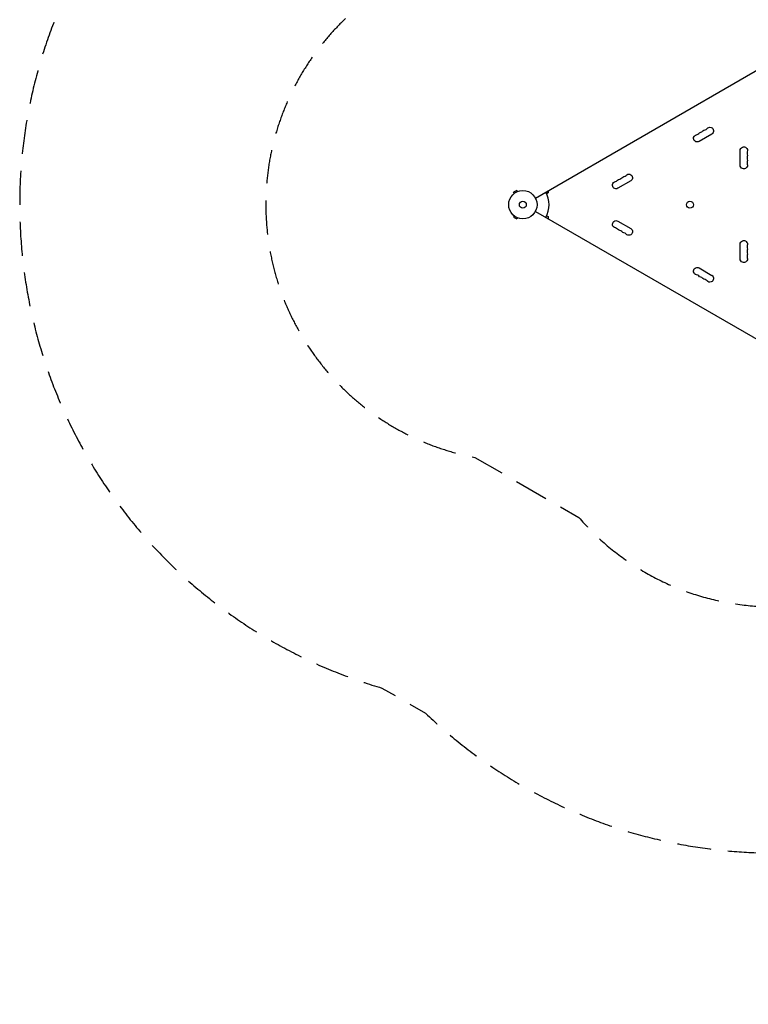
# Model space of a CAD drawing. Units: millimetres. Extents: x -7868 to 8521, y -6774 to 7520.
# Drawn here: x -7868 to -5144, y -6774 to -3096 of the extents above; entities that cross this region are included whole.
import ezdxf

# ---------------------------------------------------------------- set-up
doc = ezdxf.new("R2010")
doc.units = ezdxf.units.MM
doc.header["$LTSCALE"] = 20
doc.linetypes.add('HIDDEN', pattern=[9.525, 6.35, -3.175])
for name, color, linetype in [('2d', 230, 'Continuous'), ('ASTM-BufferZone', 240, 'HIDDEN'), ('ASTM-Safetyzone', 64, 'HIDDEN')]:
    doc.layers.add(name, color=color, linetype=linetype)

msp = doc.modelspace()

# ---------------------------------------------------------------- linework, layer by layer
at = {"layer": '2d'}
for p, q in [((-5940.2, -3762.3), (-5094.9, -3274.2)), ((-5280.8, -3523.2), (-5328.5, -3550.7)), ((-5174.7, -3639.5), (-5174.7, -3584.5)), ((-5583.9, -3698.2), (-5631.6, -3725.7)), ((-6010.1, -3734), (-6021.4, -3740.5)), ((-6019, -3744.7), (-6021.4, -3740.5)), ((-6020.1, -3745.6), (-6020.2, -3745.6)), ((-6020.2, -3745.6), (-6020.2, -3745.6)), ((-6007.7, -3738.2), (-6010.1, -3734)), ((-6006.3, -3737.6), (-6006.4, -3737.6)), ((-6006.3, -3737.6), (-6006.3, -3737.6)), ((-5892.9, -3743.1), (-5898, -3746)), ((-5892.9, -3735), (-5892.9, -3743.1)), ((-5940.2, -3811.7), (-5094.9, -4299.8)), ((-6019, -3829.3), (-6021.4, -3833.5)), ((-6021.4, -3833.5), (-6010.1, -3840)), ((-6020.2, -3828.4), (-6020.1, -3828.4)), ((-6020.2, -3828.4), (-6020.2, -3828.4)), ((-6007.7, -3835.8), (-6010.1, -3840)), ((-6006.4, -3836.4), (-6006.3, -3836.4)), ((-6006.3, -3836.4), (-6006.3, -3836.4)), ((-5898, -3828), (-5892.9, -3830.9)), ((-5892.9, -3830.9), (-5892.9, -3839)), ((-5631.6, -3848.3), (-5583.9, -3875.8)), ((-5174.7, -3989.5), (-5174.7, -3934.5)), ((-5328.5, -4023.3), (-5280.8, -4050.8))]:
    msp.add_line(p, q, dxfattribs=at)
for centre, radius in [((-5987, -3787), 53), ((-5987, -3787), 13), ((-5362.4, -3787), 13)]:
    msp.add_circle(centre, radius, dxfattribs=at)
at = {"layer": '2d', "extrusion": (0, 0, -1)}
for centre, start, end in [((5335.3, -3538.9), 240, 79.1099), ((5319.4, -3529.7), 40.8901, 79.1099), ((5303.5, -3520.5), 40.8901, 79.1099), ((5287.6, -3511.4), 40.8901, 240), ((5161, -3584.5), 0, 199.1099), ((5161, -3602.8), 160.8901, 199.1099), ((5161, -3639.5), 160.8901, 0), ((5161, -3621.2), 160.8901, 199.1099), ((5590.8, -3686.4), 40.8901, 240), ((5638.4, -3713.9), 240, 79.1099), ((5622.5, -3704.7), 40.8901, 79.1099), ((5606.6, -3695.5), 40.8901, 79.1099), ((5638.4, -3860.1), 280.8901, 120), ((5622.5, -3869.3), 280.8901, 319.1099), ((5606.6, -3878.5), 280.8901, 319.1099), ((5590.8, -3887.6), 120, 319.1099), ((5161, -3934.5), 0, 199.1099), ((5161, -3952.8), 160.8901, 199.1099), ((5161, -3971.2), 160.8901, 199.1099), ((5161, -3989.5), 160.8901, 0), ((5335.3, -4035.1), 280.8901, 120), ((5319.4, -4044.3), 280.8901, 319.1099), ((5303.5, -4053.5), 280.8901, 319.1099), ((5287.6, -4062.6), 120, 319.1099)]:
    msp.add_arc(centre, 13.7, start, end, dxfattribs=at)
at = {"layer": '2d'}
for centre, radius, start, end in [((-5340.6, -3511.4), 14.3, 280.8901, 319.1099), ((-5324.7, -3502.2), 14.3, 280.8901, 319.1099), ((-5308.8, -3493), 14.3, 280.8901, 319.1099), ((-5134.5, -3593.7), 14.3, 160.8901, 199.1099), ((-5134.5, -3612), 14.3, 160.8901, 199.1099), ((-5134.5, -3630.3), 14.3, 160.8901, 199.1099), ((-5611.9, -3668), 14.3, 280.8901, 319.1099), ((-5643.7, -3686.4), 14.3, 280.8901, 319.1099), ((-5627.8, -3677.2), 14.3, 280.8901, 319.1099), ((-5987, -3787), 98, 331.1694, 28.8306), ((-5643.7, -3887.6), 14.3, 40.8901, 79.1099), ((-5627.8, -3896.8), 14.3, 40.8901, 79.1099), ((-5611.9, -3906), 14.3, 40.8901, 79.1099), ((-5134.5, -3943.7), 14.3, 160.8901, 199.1099), ((-5134.5, -3962), 14.3, 160.8901, 199.1099), ((-5134.5, -3980.3), 14.3, 160.8901, 199.1099), ((-5340.6, -4062.6), 14.3, 40.8901, 79.1099), ((-5324.7, -4071.8), 14.3, 40.8901, 79.1099), ((-5308.8, -4081), 14.3, 40.8901, 79.1099)]:
    msp.add_arc(centre, radius, start, end, dxfattribs=at)
at = {"layer": 'ASTM-BufferZone', "flags": 128}
msp.add_lwpolyline([(-6037.9, -284.1, 0.224337), (-5483.4, -889.4, 0.237769), (-5648.9, -1738.4, -0.408085), (-6266.7, -2867.8, 0.783695), (-6166, -4731), (-5778, -4955, 0.572217), (-4148, -4659, 0.314585), (-3246, -5288.8), (-2164, -5288.8, 0.063557), (-1922.7, -5258), (-396.3, -5258, 0.589301), (1410.4, -5380.6, -0.42215), (2703.1, -5120.7, 0.140323), (3204.8, -5287.9, 0.035432), (3339.3, -5297.5), (4234.6, -5297.5, 0.035417), (4369, -5287.9, 0.200671), (5040.1, -4973), (6691.1, -4973.1, 0.414214), (7601, -4063.1), (7601, -3511.1, 0.31171), (7013.4, -2660.1, -0.46872), (6552.4, -1323.2, 0.136995), (6684, -851.7), (6684, -232, 0.80836), (4944, 141), (4944, 1751.5, 0.414214), (4012, 2683.5), (3562, 2683.4, 0.772735), (3107, 938), (1290, 938, 0.10954), (874, 938), (208, 938, 0.210834), (-552.7, 785.9, -0.316448), (-1611.3, 785.9, 0.340823), (-2783.7, 734.3, 0.293542), (-2184.9, 3236), (-1203.3, 4936.2, 0.414214), (-1536.3, 6179.3), (-2054.4, 6478.4, 0.414214), (-3297.5, 6145.3), (-4086.2, 4779.1), (-4316.3, 4372, 0.180096), (-4564, 2923.1, 0.481747), (-6173, 1280.8, 0.551059), (-6037.9, -284.1)], format="xyb", close=True, dxfattribs=at)
at = {"layer": 'ASTM-Safetyzone', "flags": 128}
msp.add_lwpolyline([(-6773, -897.3, 0.045887), (-6581.7, -1183.7, 0.108299), (-6534.5, -1987.6, 0.745479), (-6513.7, -5592.5), (-6350.3, -5686.9, 0.326828), (-4148, -5978.4, 0.125701), (-3246, -6208.8), (-2164, -6208.8, 0.045337), (-1825, -6178), (-864.4, -6178, 0.482893), (2183.2, -5879.7, 0.134173), (3120.1, -6204.6, 0.029349), (3339.3, -6217.5), (4234.6, -6217.5, 0.029325), (4453.6, -6204.6, 0.131009), (5371.1, -5893), (6691, -5893.1, 0.414214), (8521, -4063.1), (8521, -3511.1, 0.31171), (7339.3, -1799.8, 0.136995), (7604, -851.7), (7604, -232, 0.399883), (5864, 1595.8), (5864, 1751.5, 0.414214), (4012, 3603.5), (3562, 3603.4, 0.397443), (1713.1, 1858), (1373.9, 1858, 0.078063), (790.1, 1858), (291.9, 1858, 0.194593), (-1082, 1538.4, 0.023979), (-1234.3, 1634.9, 0.112938), (-1197.4, 3106.3), (-406.5, 4476.2, 0.414214), (-1076.3, 6976), (-1594.4, 7275.1, 0.414214), (-4094.2, 6605.3), (-4885.1, 5235.4), (-5114.9, 4828.8, 0.097692), (-5493.5, 3720.1, 0.29925), (-7097.2, 1641, 0.401865), (-6773, -897.3)], format="xyb", close=True, dxfattribs=at)

doc.saveas('drawing.dxf')
